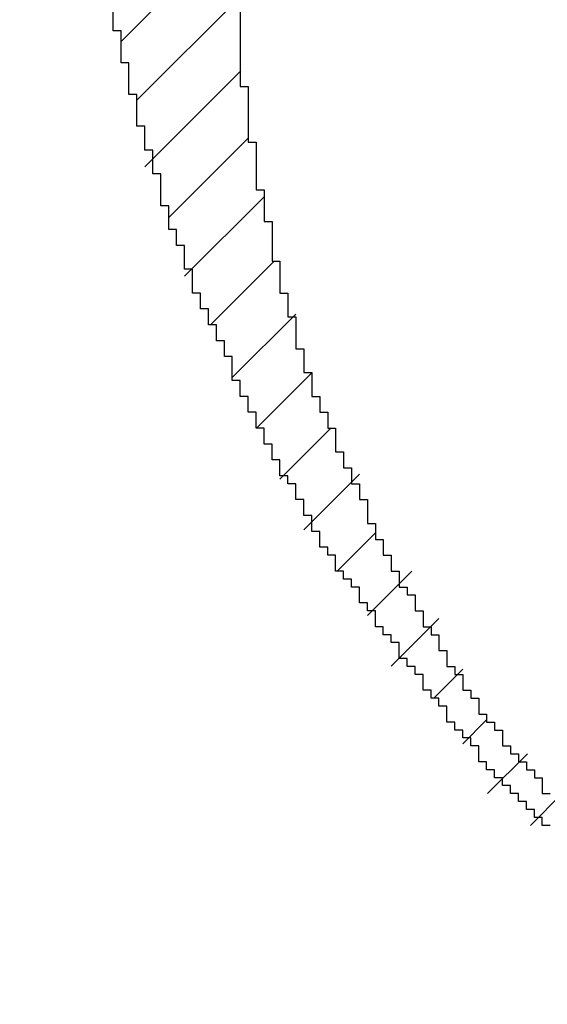
# Model space of a CAD drawing. Units: millimetres. Extents: x 0 to 420, y 0 to 297.
# Drawn here: x 113 to 113, y 126 to 127 of the extents above; entities that cross this region are included whole.
import ezdxf
from ezdxf.enums import TextEntityAlignment as Align

# ---------------------------------------------------------------- set-up
doc = ezdxf.new("R2010")
doc.units = ezdxf.units.MM
doc.layers.add('Default', color=7, linetype='Continuous')
doc.layers.add('R2V', color=7, linetype='Continuous')
doc.styles.add('SEACAD_seiso_ttf', font='seiso.ttf')
doc.dimstyles.new('Siemens', dxfattribs={"dimtxt": 5, "dimasz": 5, "dimexe": 2.5, "dimexo": 2.5, "dimgap": 0.5, "dimtad": 1, "dimdec": 1, "dimdsep": 46, "dimtxsty": 'SEACAD_seiso_ttf', "dimblk1": '_SE_FILLED', "dimblk2": '_SE_FILLED', "dimsah": 1, "dimcen": 2.5, "dimadec": 1, "dimazin": 0, "dimtfac": 1, "dimtdec": 1, "dimtofl": 0, "dimtmove": 0, "dimatfit": 3, "dimfxl": 1, "dimtolj": 1, "dimarcsym": 0})

# ---------------------------------------------------------------- blocks, each defined once
blk = doc.blocks.new('DMBLK2')
at = {"layer": 'Default', "linetype": 'Continuous', "lineweight": 30}
for points in [[(71.03748, 215.20649), (72.70415, 215.20649), (71.87081, 220.20649)], [(71.03748, 125.20649), (71.87081, 120.20649), (72.70415, 125.20649)]]:
    blk.add_hatch(color=7, dxfattribs=at).paths.add_polyline_path(points)
at = {"layer": 'Default', "color": 7, "linetype": 'Continuous', "lineweight": 30}
for p, q in [((86.91633, 220.20649), (69.37081, 220.20649)), ((71.87081, 220.20649), (71.87081, 120.20649)), ((156.11633, 120.20649), (69.37081, 120.20649))]:
    blk.add_line(p, q, dxfattribs=at)
at = {"layer": 'Default', "color": 7, "linetype": 'Continuous', "lineweight": 30, "style": 'SEACAD_seiso_ttf'}
blk.add_text('100', height=5, rotation=90, dxfattribs=at).set_placement((65.62081, 166.22921), align=Align.TOP_LEFT)
blk = doc.blocks.new('_SE_FILLED')
at = {"color": 0}
blk.add_line((0, 0), (-1, 0), dxfattribs=at)
blk.add_solid([(0, 0), (-1, -0.1665), (-1, 0.1665), (0, 0)], dxfattribs=at)
blk = doc.blocks.new('pnap')
at = {"linetype": 'Continuous'}
h = blk.add_hatch(dxfattribs=at)
h.set_pattern_fill('ANSI31', color=114, scale=0.3)
h.set_pattern_definition([(45, (0, 0), (-0.0265165, 0.0265165), [])])
h.paths.add_polyline_path([(0.59887, 1.700565), (0.59322, 1.700565), (0.59322, 1.677966), (0.587571, 1.677966), (0.587571, 1.655367), (0.581921, 1.655367), (0.581921, 1.627119), (0.576271, 1.627119), (0.576271, 1.587571), (0.570621, 1.418079), (0.576271, 1.418079), (0.576271, 1.378531), (0.581921, 1.378531), (0.581921, 1.344633), (0.587571, 1.344633), (0.587571, 1.322034), (0.59322, 1.322034), (0.59322, 1.293785), (0.59887, 1.293785), (0.59887, 1.271186), (0.610169, 1.271186), (0.610169, 1.231638), (0.621469, 1.231638), (0.621469, 1.19774), (0.632768, 1.19774), (0.632768, 1.175141), (0.644068, 1.175141), (0.644068, 1.146893), (0.655367, 1.146893), (0.655367, 1.124294), (0.666667, 1.124294), (0.666667, 1.096045), (0.677966, 1.096045), (0.677966, 1.073446), (0.694915, 1.073446), (0.694915, 1.045198), (0.711864, 1.045198), (0.711864, 1.016949), (0.728814, 1.016949), (0.728814, 0.988701), (0.745763, 0.988701), (0.745763, 0.966102), (0.762712, 0.966102), (0.762712, 0.943503), (0.785311, 0.943503), (0.785311, 0.915254), (0.80791, 0.915254), (0.80791, 0.892655), (0.830508, 0.892655), (0.830508, 0.870056), (0.847458, 0.870056), (0.847458, 0.847458), (0.864407, 0.847458), (0.864407, 0.824859), (0.836158, 0.824859), (0.836158, 0.847458), (0.813559, 0.847458), (0.813559, 0.870056), (0.79096, 0.870056), (0.79096, 0.892655), (0.768362, 0.892655), (0.768362, 0.915254), (0.745763, 0.915254), (0.745763, 0.937853), (0.728814, 0.937853), (0.728814, 0.960452), (0.711864, 0.960452), (0.711864, 0.983051), (0.694915, 0.983051), (0.694915, 1.00565), (0.677966, 1.00565), (0.677966, 1.028249), (0.661017, 1.028249), (0.661017, 1.050847), (0.644068, 1.050847), (0.644068, 1.073446), (0.627119, 1.073446), (0.627119, 1.101695), (0.615819, 1.101695), (0.615819, 1.124294), (0.59887, 1.124294), (0.59887, 1.152542), (0.587571, 1.152542), (0.587571, 1.175141), (0.576271, 1.175141), (0.576271, 1.19774), (0.564972, 1.19774), (0.564972, 1.225989), (0.553672, 1.225989), (0.553672, 1.248588), (0.542373, 1.248588), (0.542373, 1.271186), (0.531073, 1.271186), (0.531073, 1.305085), (0.519774, 1.305085), (0.519774, 1.333333), (0.514124, 1.333333), (0.514124, 1.355932), (0.502825, 1.355932), (0.502825, 1.389831), (0.497175, 1.389831), (0.497175, 1.412429), (0.491525, 1.412429), (0.491525, 1.435028), (0.485876, 1.435028), (0.485876, 1.457627), (0.480226, 1.457627), (0.480226, 1.485876), (0.474576, 1.485876), (0.474576, 1.525424), (0.468927, 1.525424), (0.468927, 1.564972), (0.463277, 1.564972), (0.463277, 1.632768), (0.457627, 1.632768), (0.457627, 1.723164), (0.463277, 1.723164), (0.463277, 1.79096), (0.468927, 1.836158), (0.474576, 1.836158), (0.474576, 1.870056), (0.480226, 1.870056), (0.480226, 1.898305), (0.485876, 1.898305), (0.485876, 1.920904), (0.508475, 2.000004), (0.508475, 1.99435), (0.514124, 1.99435), (0.514124, 2.011299), (0.519774, 2.025423), (0.519774, 2.067797), (0.542373, 2.067797), (0.542373, 2.118644), (0.564972, 2.118644), (0.564972, 2.158192), (0.587571, 2.158192), (0.587571, 2.19209), (0.610169, 2.19209), (0.610169, 2.225989), (0.632768, 2.225989), (0.632768, 2.259887), (0.655367, 2.259887), (0.655367, 2.288136), (0.677966, 2.288136), (0.677966, 2.310734), (0.700565, 2.310734), (0.700565, 2.333333), (0.723164, 2.333333), (0.723164, 2.355932), (0.745763, 2.355932), (0.745763, 2.372881), (0.768362, 2.372881), (0.768362, 2.39548), (0.79096, 2.39548), (0.79096, 2.412429), (0.813559, 2.412429), (0.813559, 2.429379), (0.836158, 2.429379), (0.836158, 2.446328), (0.864407, 2.446328), (0.864407, 2.463277), (0.892655, 2.463277), (0.892655, 2.474576), (0.915254, 2.474576), (0.915254, 2.491525), (0.943503, 2.491525), (0.943503, 2.502825), (0.966102, 2.502825), (0.966102, 2.514124), (0.99435, 2.514124), (0.99435, 2.525424), (1.016949, 2.525424), (1.016949, 2.536723), (1.045198, 2.536723), (1.045198, 2.548023), (1.084746, 2.548023), (1.084746, 2.553672), (1.112994, 2.553672), (1.112994, 2.559322), (1.135593, 2.559322), (1.135593, 2.564972), (1.158192, 2.564972), (1.158192, 2.570621), (1.19209, 2.570621), (1.19209, 2.576271), (1.242938, 2.576271), (1.242938, 2.581921), (1.248588, 2.581921), (1.333333, 2.581921), (1.333333, 2.576271), (1.384181, 2.576271), (1.384181, 2.570621), (1.418079, 2.570621), (1.474582, 2.559322), (1.468927, 2.559322), (1.468927, 2.553672), (1.497175, 2.553672), (1.514122, 2.548023), (1.514124, 2.548023), (1.581919, 2.525424), (1.576271, 2.525424), (1.576271, 2.519774), (1.615819, 2.519774), (1.615819, 2.497175), (1.655367, 2.497175), (1.655367, 2.474576), (1.689266, 2.474576), (1.689266, 2.451977), (1.711864, 2.451977), (1.711864, 2.429379), (1.740113, 2.429379), (1.740113, 2.40678), (1.762712, 2.40678), (1.762712, 2.384181), (1.779661, 2.384181), (1.779661, 2.361582), (1.80226, 2.361582), (1.80226, 2.333333), (1.819209, 2.333333), (1.819209, 2.310734), (1.836158, 2.310734), (1.836158, 2.282486), (1.853107, 2.282486), (1.853107, 2.254237), (1.864407, 2.254237), (1.864407, 2.231638), (1.881356, 2.231638), (1.881356, 2.19774), (1.892655, 2.19774), (1.892655, 2.169492), (1.903955, 2.169492), (1.903955, 2.141243), (1.915254, 2.141243), (1.915254, 2.107345), (1.920904, 2.107345), (1.920904, 2.084746), (1.926554, 2.084746), (1.926554, 2.056497), (1.932203, 2.056497), (1.932203, 2.016949), (1.937853, 2.016949), (1.937853, 1.864407), (1.932203, 1.864407), (1.932203, 1.824859), (1.926554, 1.824859), (1.926554, 1.80226), (1.920904, 1.80226), (1.920904, 1.779661), (1.909605, 1.734467), (1.909605, 1.740113), (1.903955, 1.740113), (1.903955, 1.694915), (1.858757, 1.694915), (1.858757, 1.717514), (1.853107, 1.717514), (1.853107, 1.723164), (1.858757, 1.723164), (1.858757, 1.836158), (1.853107, 1.836158), (1.853107, 1.875706), (1.847458, 1.875706), (1.847458, 1.898305), (1.836158, 1.898305), (1.836158, 1.926554), (1.824859, 1.926554), (1.824859, 1.949153), (1.813559, 1.949153), (1.813559, 1.977401), (1.80226, 1.977401), (1.80226, 2), (1.785311, 2), (1.785311, 2.028249), (1.768362, 2.028249), (1.768362, 2.050847), (1.751412, 2.050847), (1.751412, 2.073446), (1.728814, 2.073446), (1.728814, 2.096045), (1.706215, 2.096045), (1.706215, 2.118644), (1.683616, 2.118644), (1.683616, 2.141243), (1.655367, 2.141243), (1.655367, 2.163842), (1.621469, 2.163842), (1.621469, 2.186441), (1.576271, 2.186441), (1.576271, 2.20904), (1.564972, 2.20904), (1.522597, 2.225989), (1.519774, 2.225989), (1.519774, 2.231638), (1.497175, 2.231638), (1.446328, 2.248588), (1.440678, 2.248588), (1.395476, 2.259887), (1.378531, 2.259887), (1.378531, 2.265537), (1.220339, 2.265537), (1.220339, 2.259887), (1.186441, 2.259887), (1.186441, 2.254237), (1.158192, 2.254237), (1.158192, 2.248588), (1.135593, 2.248588), (1.135593, 2.242938), (1.112994, 2.242938), (1.112994, 2.231638), (1.079096, 2.231638), (1.079096, 2.220339), (1.050847, 2.220339), (1.050847, 2.20904), (1.022599, 2.20904), (1.022599, 2.19774), (0.99435, 2.19774), (0.99435, 2.186441), (0.971751, 2.186441), (0.971751, 2.169492), (0.943503, 2.169492), (0.943503, 2.152542), (0.915254, 2.152542), (0.915254, 2.135593), (0.892655, 2.135593), (0.892655, 2.118644), (0.870056, 2.118644), (0.870056, 2.096045), (0.847458, 2.096045), (0.847458, 2.079096), (0.824859, 2.079096), (0.824859, 2.056497), (0.80226, 2.056497), (0.80226, 2.033898), (0.779661, 2.033898), (0.779661, 2.00565), (0.757062, 2.00565), (0.757062, 1.977401), (0.734463, 1.977401), (0.734463, 1.949153), (0.711864, 1.949153), (0.711864, 1.915254), (0.689266, 1.915254), (0.689266, 1.881356), (0.666667, 1.881356), (0.666667, 1.841808), (0.644068, 1.841808), (0.644068, 1.79096), (0.621469, 1.79096), (0.621469, 1.774011), (0.60452, 1.723167), (0.60452, 1.723164), (0.59887, 1.723164)])
at = {"layer": 'R2V', "color": 114}
for points in [[(0.570621, 1.587571, 0), (0.570621, 1.418079, 0), (0.576271, 1.418079, 0), (0.576271, 1.378531, 0), (0.581921, 1.378531, 0), (0.581921, 1.344633, 0), (0.587571, 1.344633, 0), (0.587571, 1.322034, 0), (0.59322, 1.322034, 0), (0.59322, 1.293785, 0), (0.59887, 1.293785, 0), (0.59887, 1.271186, 0), (0.60452, 1.271186, 0), (0.60452, 1.254237, 0), (0.610169, 1.254237, 0), (0.610169, 1.231638, 0), (0.615819, 1.231638, 0), (0.615819, 1.214689, 0), (0.621469, 1.214689, 0), (0.621469, 1.19774, 0), (0.627119, 1.19774, 0), (0.627119, 1.186441, 0), (0.632768, 1.186441, 0), (0.632768, 1.175141, 0), (0.638418, 1.175141, 0), (0.638418, 1.158192, 0), (0.644068, 1.158192, 0), (0.644068, 1.146893, 0), (0.649718, 1.146893, 0), (0.649718, 1.135593, 0), (0.655367, 1.135593, 0), (0.655367, 1.124294, 0), (0.661017, 1.124294, 0), (0.661017, 1.107345, 0), (0.666667, 1.107345, 0), (0.666667, 1.096045, 0), (0.672316, 1.096045, 0), (0.672316, 1.084746, 0), (0.677966, 1.084746, 0), (0.677966, 1.073446, 0), (0.683616, 1.073446, 0), (0.683616, 1.062147, 0), (0.689266, 1.062147, 0), (0.689266, 1.056497, 0), (0.694915, 1.056497, 0), (0.694915, 1.045198, 0), (0.700565, 1.045198, 0), (0.700565, 1.033898, 0), (0.706215, 1.033898, 0), (0.706215, 1.028249, 0), (0.711864, 1.028249, 0), (0.711864, 1.016949, 0), (0.717514, 1.016949, 0), (0.717514, 1.00565, 0), (0.723164, 1.00565, 0), (0.723164, 1, 0), (0.728814, 1, 0), (0.728814, 0.988701, 0), (0.734463, 0.988701, 0), (0.734463, 0.983051, 0), (0.740113, 0.983051, 0), (0.740113, 0.971751, 0), (0.745763, 0.971751, 0), (0.745763, 0.966102, 0), (0.751412, 0.966102, 0), (0.751412, 0.960452, 0), (0.757062, 0.960452, 0), (0.757062, 0.949153, 0), (0.762712, 0.949153, 0), (0.762712, 0.943503, 0), (0.768362, 0.943503, 0), (0.768362, 0.937853, 0), (0.774011, 0.937853, 0), (0.774011, 0.932203, 0), (0.779661, 0.932203, 0), (0.779661, 0.926554, 0), (0.785311, 0.926554, 0), (0.785311, 0.915254, 0), (0.79096, 0.915254, 0)], [(0.79096, 0.892655, 0), (0.785311, 0.892655, 0), (0.785311, 0.898305, 0), (0.779661, 0.898305, 0), (0.779661, 0.903955, 0), (0.774011, 0.903955, 0), (0.774011, 0.909605, 0), (0.768362, 0.909605, 0), (0.768362, 0.915254, 0), (0.762712, 0.915254, 0), (0.762712, 0.920904, 0), (0.757062, 0.920904, 0), (0.757062, 0.926554, 0), (0.751412, 0.926554, 0), (0.751412, 0.932203, 0), (0.745763, 0.932203, 0), (0.745763, 0.937853, 0), (0.740113, 0.937853, 0), (0.740113, 0.949153, 0), (0.734463, 0.949153, 0), (0.734463, 0.954802, 0), (0.728814, 0.954802, 0), (0.728814, 0.960452, 0), (0.723164, 0.960452, 0), (0.723164, 0.966102, 0), (0.717514, 0.966102, 0), (0.717514, 0.977401, 0), (0.711864, 0.977401, 0), (0.711864, 0.983051, 0), (0.706215, 0.983051, 0), (0.706215, 0.988701, 0), (0.700565, 0.988701, 0), (0.700565, 1, 0), (0.694915, 1, 0), (0.694915, 1.00565, 0), (0.689266, 1.00565, 0), (0.689266, 1.011299, 0), (0.683616, 1.011299, 0), (0.683616, 1.022599, 0), (0.677966, 1.022599, 0), (0.677966, 1.028249, 0), (0.672316, 1.028249, 0), (0.672316, 1.033898, 0), (0.666667, 1.033898, 0), (0.666667, 1.045198, 0), (0.661017, 1.045198, 0), (0.661017, 1.050847, 0), (0.655367, 1.050847, 0), (0.655367, 1.062147, 0), (0.649718, 1.062147, 0), (0.649718, 1.067797, 0), (0.644068, 1.067797, 0), (0.644068, 1.073446, 0), (0.638418, 1.073446, 0), (0.638418, 1.084746, 0), (0.632768, 1.084746, 0), (0.632768, 1.090395, 0), (0.627119, 1.090395, 0), (0.627119, 1.101695, 0), (0.621469, 1.101695, 0), (0.621469, 1.112994, 0), (0.615819, 1.112994, 0), (0.615819, 1.124294, 0), (0.610169, 1.124294, 0), (0.610169, 1.135593, 0), (0.60452, 1.135593, 0), (0.60452, 1.141243, 0), (0.59887, 1.141243, 0), (0.59887, 1.152542, 0), (0.59322, 1.152542, 0), (0.59322, 1.163842, 0), (0.587571, 1.163842, 0), (0.587571, 1.175141, 0), (0.581921, 1.175141, 0), (0.581921, 1.186441, 0), (0.576271, 1.186441, 0), (0.576271, 1.19774, 0), (0.570621, 1.19774, 0), (0.570621, 1.20904, 0), (0.564972, 1.20904, 0), (0.564972, 1.225989, 0), (0.559322, 1.225989, 0), (0.559322, 1.237288, 0), (0.553672, 1.237288, 0), (0.553672, 1.248588, 0), (0.548023, 1.248588, 0), (0.548023, 1.259887, 0), (0.542373, 1.259887, 0), (0.542373, 1.271186, 0), (0.536723, 1.271186, 0), (0.536723, 1.288136, 0), (0.531073, 1.288136, 0), (0.531073, 1.305085, 0), (0.525424, 1.305085, 0), (0.525424, 1.316384, 0), (0.519774, 1.316384, 0), (0.519774, 1.333333, 0), (0.514124, 1.333333, 0), (0.514124, 1.355932, 0), (0.508475, 1.355932, 0), (0.508475, 1.372881, 0), (0.502825, 1.372881, 0), (0.502825, 1.389831, 0), (0.497175, 1.389831, 0), (0.497175, 1.412429, 0), (0.491525, 1.412429, 0), (0.491525, 1.435028, 0), (0.485876, 1.435028, 0), (0.485876, 1.457627, 0), (0.480226, 1.457627, 0), (0.480226, 1.485876, 0)]]:
    blk.add_polyline3d(points, dxfattribs=at)

msp = doc.modelspace()

# ---------------------------------------------------------------- block references
at = {"linetype": 'Continuous', "xscale": 0.4467088591599915, "yscale": 0.4467088591599915, "zscale": 0.4467088591599915}
msp.add_blockref('pnap', (112.99687, 125.99852), dxfattribs=at)

# ---------------------------------------------------------------- dimensions: what is measured, and where the dimension line sits
at = {"layer": 'Default', "color": 7, "linetype": 'Continuous', "lineweight": 30}
dim = msp.add_linear_dim(base=(71.87081, 120.20649), p1=(89.41633, 220.20649), p2=(158.61633, 120.20649), angle=90, text='\\A1;<>', dimstyle='Siemens', override={"dimdec": 2, "dimtdec": 2}, dxfattribs=at)
dim.commit()
dim.dimension.update_dxf_attribs({"geometry": 'DMBLK2', "text_midpoint": (71.87081, 170.20649), "dimtype": 160})

doc.saveas('drawing.dxf')
